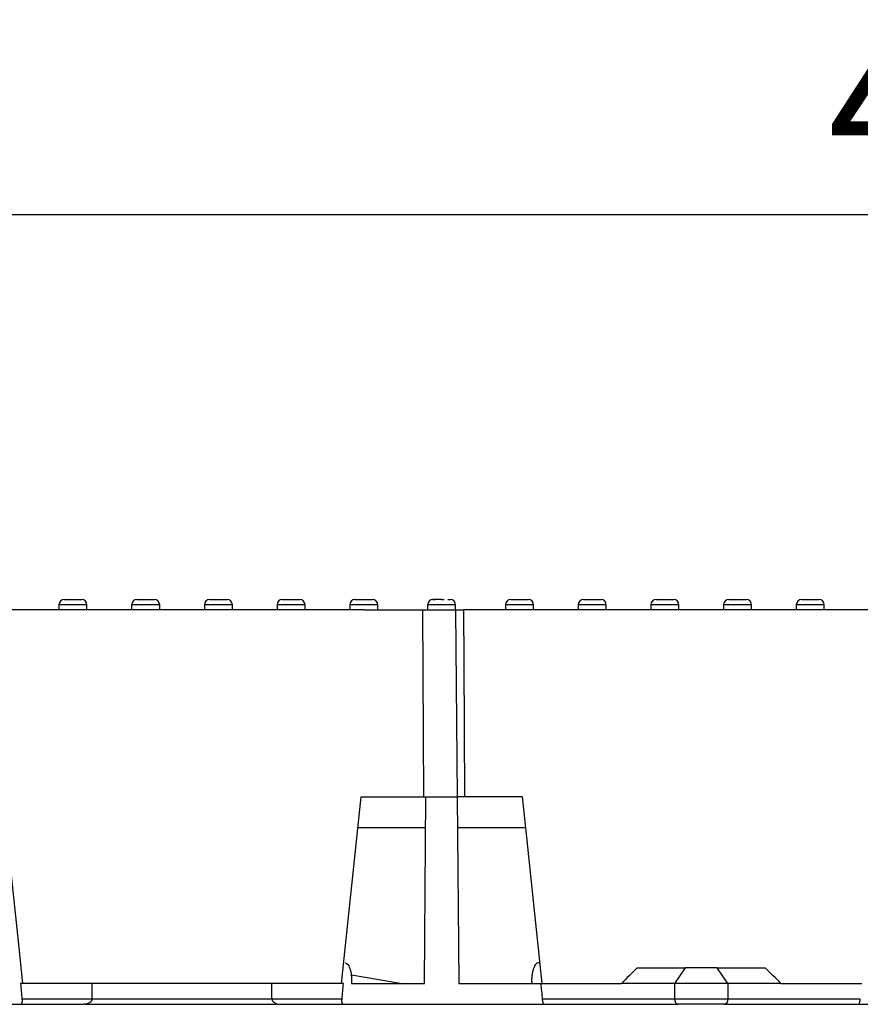
# Model space of a CAD drawing. Units: millimetres. Extents: x -29 to 664, y -32 to 370.
# Drawn here: x 285 to 305, y 235 to 258 of the extents above; entities that cross this region are included whole.
import ezdxf

# ---------------------------------------------------------------- set-up
doc = ezdxf.new("R2010")
doc.units = ezdxf.units.MM
doc.layers.add('FORMAT', color=7, linetype='Continuous')
doc.styles.add('SLDTEXTSTYLE0', font='TXT', dxfattribs={"width": 0.7})
doc.dimstyles.new('SLDDIMSTYLE0', dxfattribs={"dimtxt": 3.393075, "dimasz": 5, "dimexe": 0, "dimexo": 0.0625, "dimgap": 0.848269, "dimtad": 2, "dimdec": 4, "dimlfac": 4, "dimrnd": 1e-09, "dimzin": 12, "dimdsep": 46, "dimtxsty": 'SLDTEXTSTYLE0', "dimsah": 1, "dimcen": 0.09, "dimadec": 0, "dimazin": 3, "dimtfac": 1, "dimtdec": 4, "dimtofl": 0, "dimtmove": 0, "dimatfit": 3, "dimfxl": 0, "dimfrac": 2, "dimtolj": 1, "dimtzin": 12, "dimarcsym": 0})

# ---------------------------------------------------------------- blocks, each defined once
blk = doc.blocks.new('_D_3')
at = {"layer": 'FORMAT'}
for p, q in [((257.167, 244.09), (257.167, 254.603)), ((357.842, 244.09), (357.842, 254.603)), ((357.842, 253.603), (257.167, 253.603))]:
    blk.add_line(p, q, dxfattribs=at)
for points in [[(257.167, 253.603), (262.167, 253.163), (262.167, 254.043)], [(357.842, 253.603), (352.842, 254.043), (352.842, 253.163)]]:
    blk.add_solid(points, dxfattribs=at)
at = {"layer": 'FORMAT', "attachment_point": 1, "style": 'SLDTEXTSTYLE0'}
for s, insert, char_height in [('%%p', (310.828, 257.977), 3.3931), ('402', (304.311, 257.977), 3.3931), ('2', (313.936, 257.977), 3.393)]:
    blk.add_mtext(s, dxfattribs=dict(at, insert=insert, char_height=char_height))

msp = doc.modelspace()

# ---------------------------------------------------------------- linework, layer by layer
at = {"color": 7, "linetype": 'Continuous', "lineweight": 25}
for p, q in [((295.004998, 244.33974), (295.063045, 244.33974)), ((286.129997, 244.08974), (284.379998, 244.08974)), ((285.792497, 244.21474), (285.792497, 244.08974)), ((287.879997, 244.08974), (286.129997, 244.08974)), ((286.467497, 244.08974), (286.467497, 244.21474)), ((287.542497, 244.21474), (287.542497, 244.08974)), ((289.629997, 244.08974), (287.879997, 244.08974)), ((288.217497, 244.08974), (288.217497, 244.21474)), ((289.292499, 244.21474), (289.292499, 244.08974)), ((291.379999, 244.08974), (289.629997, 244.08974)), ((289.967497, 244.08974), (289.967497, 244.21474)), ((291.042499, 244.21474), (291.042499, 244.08974)), ((293.129998, 244.08974), (291.379999, 244.08974)), ((291.717497, 244.08974), (291.717497, 244.21474)), ((292.792497, 244.21474), (292.792497, 244.08974)), ((293.129998, 244.08974), (294.556423, 244.08974)), ((293.467498, 244.08974), (293.467498, 244.21474)), ((294.57269, 239.58974), (294.556423, 244.08974)), ((294.556423, 244.08974), (295.342498, 244.08974)), ((294.667498, 244.21474), (294.667498, 244.08974)), ((295.342498, 244.08974), (295.342498, 244.21474)), ((295.342498, 244.08974), (295.381769, 239.58974)), ((295.342498, 244.08974), (295.531038, 244.08974)), ((296.879998, 244.08974), (295.531038, 244.08974)), ((296.542498, 244.21474), (296.542498, 244.08974)), ((298.629998, 244.08974), (296.879998, 244.08974)), ((297.217498, 244.08974), (297.217498, 244.21474)), ((298.292497, 244.21474), (298.292497, 244.08974)), ((300.379998, 244.08974), (298.629998, 244.08974)), ((298.967498, 244.08974), (298.967498, 244.21474)), ((300.042498, 244.21474), (300.042498, 244.08974)), ((302.129998, 244.08974), (300.379998, 244.08974)), ((300.717498, 244.08974), (300.717498, 244.21474)), ((301.792498, 244.21474), (301.792498, 244.08974)), ((303.879998, 244.08974), (302.129998, 244.08974)), ((302.467498, 244.08974), (302.467498, 244.21474)), ((303.542498, 244.21474), (303.542498, 244.08974)), ((305.629998, 244.08974), (303.879998, 244.08974)), ((304.217498, 244.08974), (304.217498, 244.21474)), ((292.59317, 235.08974), (293.0668, 239.58974)), ((293.0668, 239.58974), (294.57269, 239.58974)), ((294.57269, 239.58974), (295.381769, 239.58974)), ((294.588956, 235.08974), (294.628227, 239.58974)), ((296.943195, 239.58974), (295.381769, 239.58974)), ((296.943195, 239.58974), (297.022209, 238.83974)), ((294.621682, 238.83974), (292.987787, 238.83974)), ((297.022209, 238.83974), (295.388314, 238.83974)), ((297.022209, 238.83974), (297.416825, 235.08974)), ((297.364209, 235.589739), (297.325806, 235.589739)), ((294.004997, 235.08974), (292.837528, 235.288476)), ((299.713277, 235.46474), (300.868278, 235.46474)), ((300.868278, 235.46474), (300.614931, 235.08974)), ((301.641718, 235.46474), (300.868278, 235.46474)), ((301.895064, 235.08974), (301.641718, 235.46474)), ((301.641718, 235.46474), (302.796719, 235.46474)), ((284.916825, 235.08974), (284.869635, 235.08974)), ((292.59317, 235.08974), (284.916825, 235.08974)), ((286.588705, 234.714739), (286.591263, 235.08974)), ((290.921291, 234.714739), (290.918733, 235.08974)), ((292.640361, 235.08974), (292.59317, 235.08974)), ((292.835057, 235.094103), (292.834725, 235.08974)), ((292.834725, 235.08974), (294.588956, 235.08974)), ((295.42104, 235.08974), (297.392628, 235.08974)), ((297.174939, 235.094103), (297.175271, 235.08974)), ((297.392628, 235.08974), (299.335828, 235.08974)), ((300.614931, 235.08974), (299.335828, 235.08974)), ((301.895064, 235.08974), (300.614931, 235.08974)), ((300.614931, 235.08974), (300.614931, 234.714739)), ((301.895064, 235.08974), (301.895064, 234.714739)), ((303.174167, 235.08974), (301.895064, 235.08974)), ((303.174167, 235.08974), (305.117367, 235.08974)), ((280.043327, 234.58974), (284.872408, 234.58974)), ((284.872408, 234.58974), (286.376828, 234.58974)), ((286.588705, 234.714739), (284.902341, 234.714739)), ((292.607655, 234.714739), (290.921291, 234.714739)), ((290.921291, 234.714739), (290.921302, 234.713649)), ((291.133168, 234.58974), (292.637588, 234.58974)), ((292.637588, 234.58974), (297.466669, 234.58974)), ((300.614931, 234.714739), (297.426031, 234.714739)), ((297.466669, 234.58974), (300.69938, 234.58974)), ((301.895064, 234.714739), (300.614931, 234.714739)), ((301.810615, 234.58974), (305.043328, 234.58974)), ((305.083964, 234.714739), (301.895064, 234.714739)), ((305.043328, 234.58974), (309.872408, 234.58974))]:
    msp.add_line(p, q, dxfattribs=at)
at = {"color": 8, "linetype": 'Continuous', "lineweight": 25}
for p, q in [((286.467497, 244.21474), (285.792497, 244.21474)), ((288.217497, 244.21474), (287.542497, 244.21474)), ((289.967497, 244.21474), (289.292499, 244.21474)), ((291.717497, 244.21474), (291.042499, 244.21474)), ((293.467498, 244.21474), (292.792497, 244.21474)), ((295.342498, 244.21474), (294.667498, 244.21474)), ((297.217498, 244.21474), (296.542498, 244.21474)), ((298.967498, 244.21474), (298.292497, 244.21474)), ((300.717498, 244.21474), (300.042498, 244.21474)), ((302.467498, 244.21474), (301.792498, 244.21474)), ((304.217498, 244.21474), (303.542498, 244.21474)), ((297.174939, 235.094103), (297.416366, 235.094103)), ((290.936322, 234.713649), (286.568205, 234.713649))]:
    msp.add_line(p, q, dxfattribs=at)
at = {"color": 7, "linetype": 'Continuous', "lineweight": 25, "flags": 128}
for points in [[(295.531038, 244.08974), (295.536916, 242.850615), (295.552081, 239.58974)], [(284.443195, 239.58974), (284.817488, 236.034278), (284.916825, 235.08974)], [(295.381769, 239.58974), (295.412797, 236.034278), (295.42104, 235.08974)]]:
    msp.add_lwpolyline(points, dxfattribs=at)
at = {"color": 7, "linetype": 'Continuous', "lineweight": 25}
for centre, radius, start, end in [((285.917498, 244.21474), 0.125, 90, 180), ((286.342498, 244.21474), 0.125, 0, 90), ((287.667498, 244.21474), 0.125, 90, 180), ((288.092498, 244.21474), 0.125, 0, 90), ((289.417498, 244.21474), 0.125, 90, 180), ((289.842498, 244.21474), 0.125, 0, 90), ((291.167498, 244.21474), 0.125, 90, 180), ((291.592498, 244.21474), 0.125, 0, 90), ((292.917498, 244.21474), 0.125, 90, 180), ((293.342498, 244.21474), 0.125, 0, 90), ((294.792498, 244.21474), 0.125, 90, 180), ((295.217498, 244.21474), 0.125, 0, 90), ((296.667498, 244.21474), 0.125, 90, 180), ((297.092498, 244.21474), 0.125, 0, 90), ((298.417498, 244.21474), 0.125, 90, 180), ((298.842498, 244.21474), 0.125, 0, 90), ((300.167498, 244.21474), 0.125, 90, 180), ((300.592498, 244.21474), 0.125, 0, 90), ((301.917498, 244.21474), 0.125, 90, 180), ((302.342498, 244.21474), 0.125, 0, 90), ((303.667498, 244.21474), 0.125, 90, 180), ((304.092498, 244.21474), 0.125, 0, 90), ((300.724522, 234.697752), 0.1109, 171.1890373, 256.8965874), ((301.785473, 234.697752), 0.1109, 283.1037562, 8.8109123)]:
    msp.add_arc(centre, radius, start, end, dxfattribs=at)
for major_axis, start_param, end_param in [((4.004488, 4.004488), 1.516407986, 1.610395769), ((4.004488, -4.004488), 1.531196885, 1.625184667)]:
    msp.add_ellipse((301.254998, 233.487638), major_axis=major_axis, ratio=0.440010531, start_param=start_param, end_param=end_param, dxfattribs=at)
for points, knots in [([(285.917498, 244.33974), (285.917498, 244.33974), (286.012716, 244.33974), (286.24728, 244.33974), (286.342498, 244.33974), (286.342498, 244.33974)], [0, 0, 0, 0, 0.5, 0.5, 1, 1, 1, 1]), ([(287.667498, 244.33974), (287.667498, 244.33974), (287.762716, 244.33974), (287.99728, 244.33974), (288.092498, 244.33974), (288.092498, 244.33974)], [0, 0, 0, 0, 0.5, 0.5, 1, 1, 1, 1]), ([(289.417498, 244.33974), (289.417498, 244.33974), (289.512716, 244.33974), (289.74728, 244.33974), (289.842498, 244.33974), (289.842498, 244.33974)], [0, 0, 0, 0, 0.5, 0.5, 1, 1, 1, 1]), ([(291.167498, 244.33974), (291.167498, 244.33974), (291.262716, 244.33974), (291.49728, 244.33974), (291.592498, 244.33974), (291.592498, 244.33974)], [0, 0, 0, 0, 0.5, 0.5, 1, 1, 1, 1]), ([(292.917498, 244.33974), (292.917498, 244.33974), (293.012716, 244.33974), (293.24728, 244.33974), (293.342498, 244.33974), (293.342498, 244.33974)], [0, 0, 0, 0, 0.5, 0.5, 1, 1, 1, 1]), ([(295.004998, 244.33974), (294.948641, 244.33974), (294.894589, 244.33974), (294.814888, 244.33974), (294.792499, 244.33974), (294.792498, 244.33974)], [0, 0, 0, 0, 0.5, 0.5, 1, 1, 1, 1]), ([(294.792498, 244.33974), (294.795434, 244.33974), (294.799969, 244.33974), (294.824714, 244.33974), (294.842264, 244.33974), (294.850239, 244.33974)], [0, 0, 0, 0, 0.500283668, 0.772919647, 1, 1, 1, 1]), ([(294.792498, 244.33974), (294.795434, 244.33974), (294.799969, 244.33974), (294.824714, 244.33974), (294.842264, 244.33974), (294.850239, 244.33974)], [0, 0, 0, 0, 0.500283668, 0.772919647, 1, 1, 1, 1]), ([(294.792498, 244.33974), (294.795433, 244.33974), (294.799969, 244.33974), (294.824716, 244.33974), (294.842264, 244.33974), (294.850239, 244.33974)], [0, 0, 0, 0, 0.500265526, 0.772891618, 1, 1, 1, 1]), ([(294.792498, 244.33974), (294.795433, 244.33974), (294.799969, 244.33974), (294.824716, 244.33974), (294.842264, 244.33974), (294.850239, 244.33974)], [0, 0, 0, 0, 0.500265526, 0.772891618, 1, 1, 1, 1]), ([(294.792498, 244.33974), (294.795433, 244.33974), (294.799969, 244.33974), (294.824716, 244.33974), (294.842264, 244.33974), (294.850239, 244.33974)], [0, 0, 0, 0, 0.500265526, 0.772891618, 1, 1, 1, 1]), ([(294.792498, 244.33974), (294.795433, 244.33974), (294.799966, 244.33974), (294.824716, 244.33974), (294.842264, 244.33974), (294.850239, 244.33974)], [0, 0, 0, 0, 0.50030797, 0.772911356, 1, 1, 1, 1]), ([(294.792498, 244.33974), (294.795433, 244.33974), (294.799967, 244.33974), (294.824716, 244.33974), (294.842264, 244.33974), (294.850239, 244.33974)], [0, 0, 0, 0, 0.500296482, 0.772906135, 1, 1, 1, 1]), ([(294.792498, 244.33974), (294.795433, 244.33974), (294.799969, 244.33974), (294.824714, 244.33974), (294.842264, 244.33974), (294.850239, 244.33974)], [0, 0, 0, 0, 0.500295157, 0.772924868, 1, 1, 1, 1]), ([(294.792498, 244.33974), (294.795433, 244.33974), (294.799969, 244.33974), (294.824714, 244.33974), (294.842264, 244.33974), (294.850239, 244.33974)], [0, 0, 0, 0, 0.500295157, 0.772924868, 1, 1, 1, 1]), ([(294.792498, 244.33974), (294.795433, 244.33974), (294.799969, 244.33974), (294.824714, 244.33974), (294.842264, 244.33974), (294.850239, 244.33974)], [0, 0, 0, 0, 0.500295157, 0.772924868, 1, 1, 1, 1]), ([(294.792498, 244.33974), (294.795433, 244.33974), (294.799969, 244.33974), (294.824714, 244.33974), (294.842264, 244.33974), (294.850239, 244.33974)], [0, 0, 0, 0, 0.500295157, 0.772924868, 1, 1, 1, 1]), ([(294.792498, 244.33974), (294.795433, 244.33974), (294.799969, 244.33974), (294.824714, 244.33974), (294.842264, 244.33974), (294.850239, 244.33974)], [0, 0, 0, 0, 0.500295157, 0.772924868, 1, 1, 1, 1]), ([(294.792498, 244.33974), (294.795433, 244.33974), (294.799969, 244.33974), (294.824714, 244.33974), (294.842264, 244.33974), (294.850239, 244.33974)], [0, 0, 0, 0, 0.500295157, 0.772924868, 1, 1, 1, 1]), ([(294.792498, 244.33974), (294.795433, 244.33974), (294.799969, 244.33974), (294.824714, 244.33974), (294.842264, 244.33974), (294.850239, 244.33974)], [0, 0, 0, 0, 0.500295157, 0.772924868, 1, 1, 1, 1]), ([(294.792498, 244.33974), (294.795433, 244.33974), (294.799969, 244.33974), (294.824714, 244.33974), (294.842264, 244.33974), (294.850239, 244.33974)], [0, 0, 0, 0, 0.500295157, 0.772924868, 1, 1, 1, 1]), ([(294.792498, 244.33974), (294.795433, 244.33974), (294.799969, 244.33974), (294.824714, 244.33974), (294.842264, 244.33974), (294.850239, 244.33974)], [0, 0, 0, 0, 0.500295157, 0.772924868, 1, 1, 1, 1]), ([(294.792498, 244.33974), (294.795433, 244.33974), (294.799968, 244.33974), (294.824715, 244.33974), (294.842264, 244.33974), (294.850239, 244.33974)], [0, 0, 0, 0, 0.500286086, 0.772910854, 1, 1, 1, 1]), ([(294.792498, 244.33974), (294.795433, 244.33974), (294.799969, 244.33974), (294.824714, 244.33974), (294.842264, 244.33974), (294.850239, 244.33974)], [0, 0, 0, 0, 0.500295157, 0.772924868, 1, 1, 1, 1]), ([(294.792498, 244.33974), (294.795433, 244.33974), (294.799968, 244.33974), (294.824715, 244.33974), (294.842264, 244.33974), (294.850239, 244.33974)], [0, 0, 0, 0, 0.500286086, 0.772910854, 1, 1, 1, 1]), ([(294.792498, 244.33974), (294.795433, 244.33974), (294.799968, 244.33974), (294.824715, 244.33974), (294.842264, 244.33974), (294.850239, 244.33974)], [0, 0, 0, 0, 0.500286086, 0.772910854, 1, 1, 1, 1]), ([(294.792498, 244.33974), (294.795433, 244.33974), (294.799969, 244.33974), (294.824714, 244.33974), (294.842264, 244.33974), (294.850239, 244.33974)], [0, 0, 0, 0, 0.500290621, 0.772917861, 1, 1, 1, 1]), ([(294.792498, 244.33974), (294.795433, 244.33974), (294.799969, 244.33974), (294.824714, 244.33974), (294.842264, 244.33974), (294.850239, 244.33974)], [0, 0, 0, 0, 0.500290621, 0.772917861, 1, 1, 1, 1]), ([(294.792498, 244.33974), (294.795433, 244.33974), (294.799969, 244.33974), (294.824714, 244.33974), (294.842264, 244.33974), (294.850239, 244.33974)], [0, 0, 0, 0, 0.500290621, 0.772917861, 1, 1, 1, 1]), ([(294.792498, 244.33974), (294.795433, 244.33974), (294.799969, 244.33974), (294.824714, 244.33974), (294.842264, 244.33974), (294.850239, 244.33974)], [0, 0, 0, 0, 0.500290621, 0.772917861, 1, 1, 1, 1]), ([(294.792498, 244.33974), (294.795433, 244.33974), (294.799969, 244.33974), (294.824714, 244.33974), (294.842264, 244.33974), (294.850239, 244.33974)], [0, 0, 0, 0, 0.500290621, 0.772917861, 1, 1, 1, 1]), ([(294.792498, 244.33974), (294.795433, 244.33974), (294.799968, 244.33974), (294.824715, 244.33974), (294.842264, 244.33974), (294.850239, 244.33974)], [0, 0, 0, 0, 0.500286086, 0.772910854, 1, 1, 1, 1]), ([(294.792498, 244.33974), (294.795433, 244.33974), (294.799967, 244.33974), (294.824715, 244.33974), (294.842264, 244.33974), (294.850239, 244.33974)], [0, 0, 0, 0, 0.500297028, 0.772911105, 1, 1, 1, 1]), ([(294.792498, 244.33974), (294.795433, 244.33974), (294.799968, 244.33974), (294.824715, 244.33974), (294.842264, 244.33974), (294.850239, 244.33974)], [0, 0, 0, 0, 0.500291284, 0.772908494, 1, 1, 1, 1]), ([(294.792498, 244.33974), (294.795433, 244.33974), (294.799968, 244.33974), (294.824715, 244.33974), (294.842264, 244.33974), (294.850239, 244.33974)], [0, 0, 0, 0, 0.500293825, 0.772914483, 1, 1, 1, 1]), ([(294.792498, 244.33974), (294.795433, 244.33974), (294.799968, 244.33974), (294.824714, 244.33974), (294.842264, 244.33974), (294.850239, 244.33974)], [0, 0, 0, 0, 0.500288354, 0.772914357, 1, 1, 1, 1]), ([(294.792498, 244.33974), (294.795433, 244.33974), (294.799968, 244.33974), (294.824715, 244.33974), (294.842264, 244.33974), (294.850239, 244.33974)], [0, 0, 0, 0, 0.500293825, 0.772914483, 1, 1, 1, 1]), ([(294.792498, 244.33974), (294.795433, 244.33974), (294.799968, 244.33974), (294.824714, 244.33974), (294.842264, 244.33974), (294.850239, 244.33974)], [0, 0, 0, 0, 0.500289653, 0.772913767, 1, 1, 1, 1]), ([(294.792498, 244.33974), (294.795433, 244.33974), (294.799968, 244.33974), (294.824714, 244.33974), (294.842264, 244.33974), (294.850239, 244.33974)], [0, 0, 0, 0, 0.500292223, 0.772916172, 1, 1, 1, 1]), ([(294.792498, 244.33974), (294.795433, 244.33974), (294.799968, 244.33974), (294.824714, 244.33974), (294.842264, 244.33974), (294.850239, 244.33974)], [0, 0, 0, 0, 0.500290137, 0.772915814, 1, 1, 1, 1]), ([(294.792498, 244.33974), (294.795433, 244.33974), (294.799968, 244.33974), (294.824714, 244.33974), (294.842264, 244.33974), (294.850239, 244.33974)], [0, 0, 0, 0, 0.500290538, 0.772915392, 1, 1, 1, 1]), ([(294.792498, 244.33974), (294.795433, 244.33974), (294.799968, 244.33974), (294.824714, 244.33974), (294.842264, 244.33974), (294.850239, 244.33974)], [0, 0, 0, 0, 0.500291297, 0.772915133, 1, 1, 1, 1]), ([(294.792498, 244.33974), (294.795433, 244.33974), (294.799968, 244.33974), (294.824714, 244.33974), (294.842264, 244.33974), (294.850239, 244.33974)], [0, 0, 0, 0, 0.500290938, 0.77291497, 1, 1, 1, 1]), ([(294.792498, 244.33974), (294.795433, 244.33974), (294.799968, 244.33974), (294.824714, 244.33974), (294.842264, 244.33974), (294.850239, 244.33974)], [0, 0, 0, 0, 0.500289653, 0.772913767, 1, 1, 1, 1]), ([(294.792498, 244.33974), (294.795433, 244.33974), (294.799968, 244.33974), (294.824714, 244.33974), (294.842264, 244.33974), (294.850239, 244.33974)], [0, 0, 0, 0, 0.500289653, 0.772913767, 1, 1, 1, 1]), ([(294.792498, 244.33974), (294.795433, 244.33974), (294.799968, 244.33974), (294.824715, 244.33974), (294.842264, 244.33974), (294.850239, 244.33974)], [0, 0, 0, 0, 0.500290952, 0.772913178, 1, 1, 1, 1]), ([(294.792498, 244.33974), (294.795433, 244.33974), (294.799969, 244.33974), (294.824714, 244.33974), (294.842264, 244.33974), (294.850239, 244.33974)], [0, 0, 0, 0, 0.500290621, 0.772917861, 1, 1, 1, 1]), ([(294.792498, 244.33974), (294.795433, 244.33974), (294.799968, 244.33974), (294.824715, 244.33974), (294.842264, 244.33974), (294.850239, 244.33974)], [0, 0, 0, 0, 0.500290952, 0.772913178, 1, 1, 1, 1]), ([(294.792498, 244.33974), (294.795433, 244.33974), (294.799967, 244.33974), (294.824715, 244.33974), (294.842264, 244.33974), (294.850239, 244.33974)], [0, 0, 0, 0, 0.500297028, 0.772911105, 1, 1, 1, 1]), ([(294.792498, 244.33974), (294.795433, 244.33974), (294.799968, 244.33974), (294.824715, 244.33974), (294.842264, 244.33974), (294.850239, 244.33974)], [0, 0, 0, 0, 0.500291284, 0.772908494, 1, 1, 1, 1]), ([(294.792498, 244.33974), (294.795433, 244.33974), (294.799969, 244.33974), (294.824714, 244.33974), (294.842264, 244.33974), (294.850239, 244.33974)], [0, 0, 0, 0, 0.500290621, 0.772917861, 1, 1, 1, 1]), ([(294.792498, 244.33974), (294.795433, 244.33974), (294.799969, 244.33974), (294.824714, 244.33974), (294.842264, 244.33974), (294.850239, 244.33974)], [0, 0, 0, 0, 0.500290621, 0.772917861, 1, 1, 1, 1]), ([(294.792498, 244.33974), (294.795433, 244.33974), (294.799969, 244.33974), (294.824714, 244.33974), (294.842264, 244.33974), (294.850239, 244.33974)], [0, 0, 0, 0, 0.500290621, 0.772917861, 1, 1, 1, 1]), ([(294.792498, 244.33974), (294.795433, 244.33974), (294.799969, 244.33974), (294.824714, 244.33974), (294.842264, 244.33974), (294.850239, 244.33974)], [0, 0, 0, 0, 0.500290621, 0.772917861, 1, 1, 1, 1]), ([(294.792498, 244.33974), (294.795433, 244.33974), (294.799969, 244.33974), (294.824714, 244.33974), (294.842264, 244.33974), (294.850239, 244.33974)], [0, 0, 0, 0, 0.500290621, 0.772917861, 1, 1, 1, 1]), ([(294.792498, 244.33974), (294.795433, 244.33974), (294.799969, 244.33974), (294.824714, 244.33974), (294.842264, 244.33974), (294.850239, 244.33974)], [0, 0, 0, 0, 0.500290621, 0.772917861, 1, 1, 1, 1]), ([(294.792498, 244.33974), (294.795433, 244.33974), (294.799968, 244.33974), (294.824715, 244.33974), (294.842264, 244.33974), (294.850239, 244.33974)], [0, 0, 0, 0, 0.500286086, 0.772910854, 1, 1, 1, 1]), ([(294.792498, 244.33974), (294.795433, 244.33974), (294.799968, 244.33974), (294.824715, 244.33974), (294.842264, 244.33974), (294.850239, 244.33974)], [0, 0, 0, 0, 0.500286086, 0.772910854, 1, 1, 1, 1]), ([(294.792498, 244.33974), (294.795433, 244.33974), (294.799968, 244.33974), (294.824715, 244.33974), (294.842264, 244.33974), (294.850239, 244.33974)], [0, 0, 0, 0, 0.500286086, 0.772910854, 1, 1, 1, 1]), ([(294.792498, 244.33974), (294.795433, 244.33974), (294.799968, 244.33974), (294.824715, 244.33974), (294.842264, 244.33974), (294.850239, 244.33974)], [0, 0, 0, 0, 0.500286086, 0.772910854, 1, 1, 1, 1]), ([(294.792498, 244.33974), (294.795433, 244.33974), (294.799968, 244.33974), (294.824715, 244.33974), (294.842264, 244.33974), (294.850239, 244.33974)], [0, 0, 0, 0, 0.500286086, 0.772910854, 1, 1, 1, 1]), ([(294.792498, 244.33974), (294.795433, 244.33974), (294.799968, 244.33974), (294.824715, 244.33974), (294.842264, 244.33974), (294.850239, 244.33974)], [0, 0, 0, 0, 0.500286086, 0.772910854, 1, 1, 1, 1]), ([(294.792498, 244.33974), (294.795433, 244.33974), (294.799968, 244.33974), (294.824715, 244.33974), (294.842264, 244.33974), (294.850239, 244.33974)], [0, 0, 0, 0, 0.500286086, 0.772910854, 1, 1, 1, 1]), ([(294.792498, 244.33974), (294.795433, 244.33974), (294.799968, 244.33974), (294.824715, 244.33974), (294.842264, 244.33974), (294.850239, 244.33974)], [0, 0, 0, 0, 0.500286086, 0.772910854, 1, 1, 1, 1]), ([(294.792498, 244.33974), (294.795433, 244.33974), (294.799968, 244.33974), (294.824715, 244.33974), (294.842264, 244.33974), (294.850239, 244.33974)], [0, 0, 0, 0, 0.500286086, 0.772910854, 1, 1, 1, 1]), ([(294.792498, 244.33974), (294.795433, 244.33974), (294.799968, 244.33974), (294.824715, 244.33974), (294.842264, 244.33974), (294.850239, 244.33974)], [0, 0, 0, 0, 0.500286086, 0.772910854, 1, 1, 1, 1]), ([(294.792498, 244.33974), (294.795433, 244.33974), (294.799968, 244.33974), (294.824715, 244.33974), (294.842264, 244.33974), (294.850239, 244.33974)], [0, 0, 0, 0, 0.500286086, 0.772910854, 1, 1, 1, 1]), ([(294.792498, 244.33974), (294.795433, 244.33974), (294.799968, 244.33974), (294.824715, 244.33974), (294.842264, 244.33974), (294.850239, 244.33974)], [0, 0, 0, 0, 0.500286086, 0.772910854, 1, 1, 1, 1]), ([(294.792498, 244.33974), (294.795433, 244.33974), (294.799968, 244.33974), (294.824715, 244.33974), (294.842264, 244.33974), (294.850239, 244.33974)], [0, 0, 0, 0, 0.500286086, 0.772910854, 1, 1, 1, 1]), ([(294.792498, 244.33974), (294.795433, 244.33974), (294.799966, 244.33974), (294.824716, 244.33974), (294.842264, 244.33974), (294.850239, 244.33974)], [0, 0, 0, 0, 0.50030797, 0.772911356, 1, 1, 1, 1]), ([(294.792498, 244.33974), (294.795433, 244.33974), (294.799967, 244.33974), (294.824716, 244.33974), (294.842264, 244.33974), (294.850239, 244.33974)], [0, 0, 0, 0, 0.500296482, 0.772906135, 1, 1, 1, 1]), ([(294.792498, 244.33974), (294.795433, 244.33974), (294.799968, 244.33974), (294.824714, 244.33974), (294.842264, 244.33974), (294.850239, 244.33974)], [0, 0, 0, 0, 0.500306645, 0.772930089, 1, 1, 1, 1]), ([(294.792498, 244.33974), (294.795433, 244.33974), (294.799968, 244.33974), (294.824714, 244.33974), (294.842264, 244.33974), (294.850239, 244.33974)], [0, 0, 0, 0, 0.500306645, 0.772930089, 1, 1, 1, 1]), ([(294.792498, 244.33974), (294.795433, 244.33974), (294.799968, 244.33974), (294.824714, 244.33974), (294.842264, 244.33974), (294.850239, 244.33974)], [0, 0, 0, 0, 0.500306645, 0.772930089, 1, 1, 1, 1]), ([(294.792498, 244.33974), (294.795433, 244.33974), (294.799968, 244.33974), (294.824714, 244.33974), (294.842264, 244.33974), (294.850239, 244.33974)], [0, 0, 0, 0, 0.500306645, 0.772930089, 1, 1, 1, 1]), ([(294.792498, 244.33974), (294.795433, 244.33974), (294.799968, 244.33974), (294.824714, 244.33974), (294.842264, 244.33974), (294.850239, 244.33974)], [0, 0, 0, 0, 0.500306645, 0.772930089, 1, 1, 1, 1]), ([(294.792498, 244.33974), (294.795433, 244.33974), (294.799968, 244.33974), (294.824714, 244.33974), (294.842264, 244.33974), (294.850239, 244.33974)], [0, 0, 0, 0, 0.500306645, 0.772930089, 1, 1, 1, 1]), ([(295.150545, 244.33974), (295.152131, 244.33974), (295.165028, 244.33974), (295.183453, 244.33974), (295.210409, 244.33974), (295.21471, 244.33974), (295.217497, 244.33974)], [0, 0, 0, 0, 0.035315595, 0.287056594, 0.538037113, 1, 1, 1, 1]), ([(296.667498, 244.33974), (296.667498, 244.33974), (296.762716, 244.33974), (296.99728, 244.33974), (297.092498, 244.33974), (297.092498, 244.33974)], [0, 0, 0, 0, 0.5, 0.5, 1, 1, 1, 1]), ([(298.417498, 244.33974), (298.417498, 244.33974), (298.512716, 244.33974), (298.74728, 244.33974), (298.842498, 244.33974), (298.842498, 244.33974)], [0, 0, 0, 0, 0.5, 0.5, 1, 1, 1, 1]), ([(300.167498, 244.33974), (300.167498, 244.33974), (300.262716, 244.33974), (300.49728, 244.33974), (300.592498, 244.33974), (300.592498, 244.33974)], [0, 0, 0, 0, 0.5, 0.5, 1, 1, 1, 1]), ([(301.917498, 244.33974), (301.917498, 244.33974), (302.012716, 244.33974), (302.24728, 244.33974), (302.342498, 244.33974), (302.342498, 244.33974)], [0, 0, 0, 0, 0.5, 0.5, 1, 1, 1, 1]), ([(303.667498, 244.33974), (303.667498, 244.33974), (303.762716, 244.33974), (303.99728, 244.33974), (304.092498, 244.33974), (304.092498, 244.33974)], [0, 0, 0, 0, 0.5, 0.5, 1, 1, 1, 1]), ([(292.68419, 235.58974), (292.70133, 235.589739), (292.719889, 235.578804), (292.758247, 235.532885), (292.777032, 235.499043), (292.801711, 235.431272), (292.809083, 235.406497), (292.821713, 235.352642), (292.827014, 235.323196), (292.834672, 235.261493), (292.837038, 235.229488), (292.838564, 235.163189), (292.837688, 235.128703), (292.835057, 235.094103)], [0, 0, 0, 0, 0.25, 0.25, 0.5, 0.5, 0.625, 0.625, 0.75, 0.75, 0.875, 0.875, 1, 1, 1, 1]), ([(297.325806, 235.58974), (297.308666, 235.589739), (297.290107, 235.578804), (297.251748, 235.532885), (297.232964, 235.499043), (297.208285, 235.431272), (297.200913, 235.406497), (297.188282, 235.352642), (297.182981, 235.323196), (297.175324, 235.261493), (297.172957, 235.229488), (297.171432, 235.163189), (297.172308, 235.128703), (297.174939, 235.094103)], [0, 0, 0, 0, 0.25, 0.25, 0.5, 0.5, 0.625, 0.625, 0.75, 0.75, 0.875, 0.875, 1, 1, 1, 1]), ([(284.90234, 234.71474), (284.905406, 234.679512), (284.903748, 234.646864), (284.892938, 234.602358), (284.883779, 234.58974), (284.872408, 234.58974)], [0, 0, 0, 0, 0.5, 0.5, 1, 1, 1, 1]), ([(286.588694, 234.713649), (286.588425, 234.709547), (286.58788, 234.701213), (286.584358, 234.688858), (286.578868, 234.676654), (286.571205, 234.664736), (286.558292, 234.64954), (286.537082, 234.632057), (286.498064, 234.610438), (286.457444, 234.598192), (286.413581, 234.591011), (286.391311, 234.590241), (286.376828, 234.58974)], [0, 0, 0, 0, 0.045809584, 0.093070805, 0.142589002, 0.195071015, 0.251119029, 0.365516281, 0.501090188, 0.749975705, 0.837399146, 1, 1, 1, 1]), ([(286.420581, 234.58974), (286.475766, 234.58974), (286.666999, 234.58974), (287.151908, 234.58974), (287.874928, 234.58974), (288.755607, 234.58974), (289.632559, 234.58974), (290.430544, 234.58974), (290.892788, 234.58974), (291.089415, 234.58974)], [0, 0, 0, 0, 0.0394653382, 0.1367598865, 0.3233162747, 0.4993294325, 0.6753429695, 0.8618993577, 1, 1, 1, 1]), ([(290.921302, 234.713649), (290.92157, 234.709541), (290.922114, 234.701198), (290.925638, 234.688834), (290.931133, 234.676631), (290.938798, 234.664723), (290.951727, 234.649518), (290.972929, 234.632043), (291.01195, 234.610435), (291.053215, 234.597997), (291.097068, 234.590937), (291.119353, 234.590198), (291.133168, 234.58974)], [0, 0, 0, 0, 0.04587522, 0.093170869, 0.142692618, 0.195143653, 0.251116871, 0.365788471, 0.501083714, 0.74990086, 0.844952959, 1, 1, 1, 1]), ([(292.637588, 234.58974), (292.626193, 234.58974), (292.617117, 234.602127), (292.606198, 234.647055), (292.604581, 234.679417), (292.607655, 234.71474)], [0, 0, 0, 0, 0.5, 0.5, 1, 1, 1, 1]), ([(297.426031, 234.714739), (297.4274, 234.702446), (297.430139, 234.67786), (297.437454, 234.64419), (297.446123, 234.616696), (297.455684, 234.597089), (297.462542, 234.590225), (297.465969, 234.589822), (297.466669, 234.58974)], [0, 0, 0, 0, 0.175974871, 0.351936914, 0.529786739, 0.723327027, 0.943564409, 1, 1, 1, 1]), ([(301.810615, 234.58974), (301.658955, 234.58974), (301.460701, 234.58974), (301.049295, 234.58974), (300.851041, 234.58974), (300.69938, 234.58974)], [0, 0, 0, 0, 0.5, 0.5, 1, 1, 1, 1]), ([(305.043328, 234.58974), (305.046727, 234.591312), (305.053544, 234.594464), (305.065787, 234.62071), (305.076021, 234.657862), (305.08162, 234.691062), (305.083436, 234.709401), (305.083964, 234.714739)], [0, 0, 0, 0, 0.256451313, 0.514313767, 0.7349493, 0.922845599, 1, 1, 1, 1])]:
    msp.add_open_spline(points, degree=3, knots=knots, dxfattribs=at)
for points in [[(284.869634, 235.08974), (284.88056, 234.964744), (284.891461, 234.839743), (284.90234, 234.71474)], [(292.607655, 234.71474), (292.618535, 234.839743), (292.629436, 234.964744), (292.640361, 235.08974)], [(297.392628, 235.08974), (297.403791, 234.964744), (297.414925, 234.839744), (297.426031, 234.71474)], [(286.588694, 234.713649), (286.588699, 234.714013), (286.588703, 234.714376), (286.588706, 234.71474)]]:
    msp.add_open_spline(points, degree=3, dxfattribs=at)

# ---------------------------------------------------------------- dimensions: what is measured, and where the dimension line sits
at = {"layer": 'FORMAT'}
dim = msp.add_linear_dim(base=(257.167498, 253.602676), p1=(357.842498, 244.08974), p2=(257.167498, 244.08974), text='<>%%p2', dimstyle='SLDDIMSTYLE0', dxfattribs=at)
dim.commit()
dim.dimension.update_dxf_attribs({"geometry": '_D_3', "text_midpoint": (310.209526, 253.602676), "dimtype": 160})

doc.saveas('drawing.dxf')
